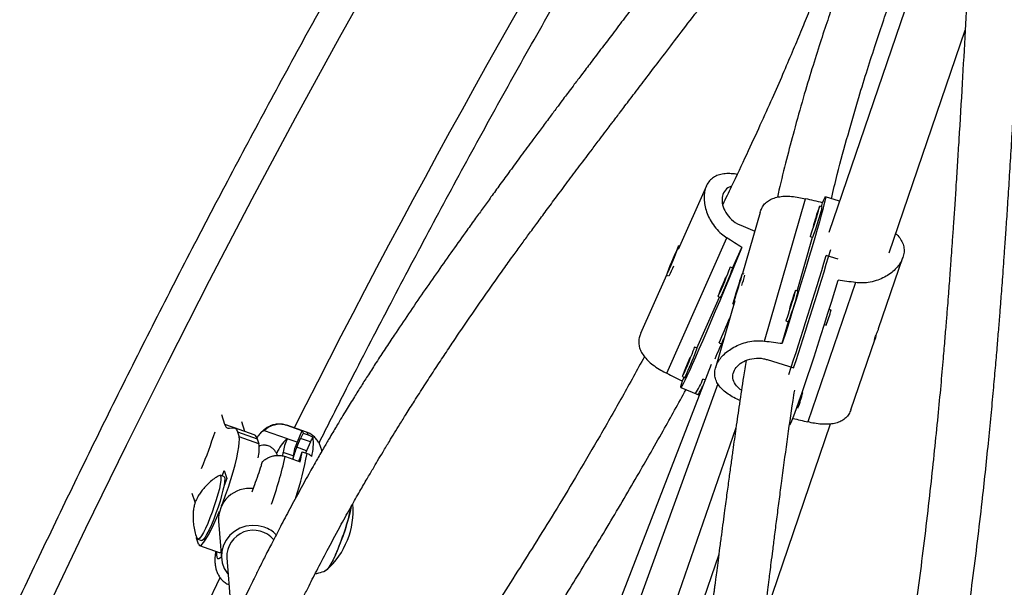
# Model space of a CAD drawing. Units: millimetres. Extents: x -106 to 347, y -378 to 62.
# Drawn here: x 214 to 226, y -206 to -200 of the extents above; entities that cross this region are included whole.
import ezdxf

# ---------------------------------------------------------------- set-up
doc = ezdxf.new("R2010")
doc.units = ezdxf.units.MM
doc.header["$LTSCALE"] = 20
doc.layers.add('CONTOUR', color=7, linetype='Continuous')

msp = doc.modelspace()

# ---------------------------------------------------------------- linework, layer by layer
at = {"layer": 'CONTOUR', "color": 0}
for p, q in [((225.761, -197.109), (223.982, -202.317)), ((224.689, -202.558), (225.584, -199.94)), ((222.542, -201.771), (222.209, -202.519)), ((223.227, -203.595), (223.708, -201.922)), ((224.106, -201.952), (223.941, -201.9)), ((223.904, -202.019), (223.874, -202.009)), ((223.894, -202.016), (223.907, -201.97)), ((223.173, -202.082), (222.967, -202.802)), ((222.945, -202.234), (223.11, -202.303)), ((222.076, -203.973), (222.784, -202.383)), ((223.609, -203.007), (223.791, -202.375)), ((223.762, -202.366), (223.791, -202.375)), ((222.226, -202.481), (222.217, -202.477)), ((222.85, -202.737), (222.958, -202.495)), ((222.17, -202.583), (222.111, -202.726)), ((222.119, -202.715), (222.178, -202.572)), ((222.178, -202.572), (222.17, -202.583)), ((222.173, -202.584), (222.17, -202.583)), ((224.089, -202.633), (223.95, -202.59)), ((224.566, -203.448), (224.851, -202.614)), ((222.111, -202.726), (222.119, -202.715)), ((222.851, -202.737), (222.822, -202.725)), ((222.074, -202.822), (221.769, -203.507)), ((222.073, -202.822), (222.094, -202.83)), ((222.987, -202.809), (222.965, -202.802)), ((222.924, -202.928), (222.887, -203.046)), ((222.895, -203.033), (222.932, -202.914)), ((222.932, -202.914), (222.924, -202.928)), ((222.927, -202.929), (222.924, -202.928)), ((224.295, -202.907), (223.735, -204.546)), ((222.431, -203.679), (222.698, -203.079)), ((222.679, -203.071), (222.707, -203.083)), ((222.887, -203.046), (222.895, -203.033)), ((223.619, -203.01), (223.589, -203)), ((222.875, -203.122), (222.649, -203.908)), ((222.853, -203.159), (222.863, -203.162)), ((224.007, -203.23), (223.985, -203.223)), ((223.433, -203.621), (223.506, -203.366)), ((223.477, -203.357), (223.507, -203.367)), ((223.929, -203.401), (223.951, -203.408)), ((222.691, -203.617), (222.728, -203.633)), ((224.24, -204.403), (224.525, -203.568)), ((222.432, -203.679), (222.403, -203.668)), ((222.598, -203.869), (221.517, -206.665)), ((223.256, -203.812), (223.568, -203.91)), ((222.677, -204.097), (221.678, -206.849)), ((222.26, -204.013), (222.288, -204.025)), ((222.26, -204.064), (222.279, -204.021)), ((222.527, -204.052), (222.502, -204.041)), ((222.24, -204.14), (222.442, -204.223)), ((222.413, -204.212), (222.458, -204.23)), ((223.675, -204.2), (223.669, -204.198)), ((216.843, -204.456), (216.88, -204.571)), ((223.607, -204.375), (223.619, -204.379)), ((216.88, -204.571), (217.113, -204.652)), ((217.077, -204.54), (217.113, -204.652)), ((217.61, -204.586), (217.594, -204.582)), ((217.843, -204.667), (217.61, -204.585)), ((217.61, -204.585), (217.614, -204.587)), ((217.789, -204.648), (217.614, -204.587)), ((223.222, -206.852), (224.002, -204.569)), ((216.936, -204.619), (216.975, -204.614)), ((217.228, -204.698), (216.995, -204.616)), ((217.031, -204.663), (217.05, -204.719)), ((217.031, -204.663), (217.264, -204.744)), ((217.113, -204.652), (217.115, -204.658)), ((217.346, -204.646), (217.616, -204.741)), ((217.789, -204.648), (217.731, -204.784)), ((217.864, -204.7), (217.806, -204.68)), ((222.89, -204.614), (221.885, -207.504)), ((217.283, -204.801), (217.05, -204.719)), ((217.264, -204.744), (217.283, -204.801)), ((217.615, -204.743), (217.616, -204.741)), ((217.731, -204.784), (217.615, -204.743)), ((217.728, -204.843), (217.772, -204.74)), ((217.888, -204.781), (217.772, -204.74)), ((217.888, -204.781), (217.844, -204.884)), ((217.565, -204.945), (217.567, -204.903)), ((217.684, -204.944), (217.567, -204.903)), ((217.844, -204.884), (217.728, -204.843)), ((217.792, -204.896), (217.85, -204.916)), ((217.594, -204.953), (217.768, -205.014)), ((217.684, -204.944), (217.682, -204.983)), ((217.758, -204.993), (217.751, -205.008)), ((216.851, -205.181), (216.876, -205.116)), ((216.876, -205.116), (216.906, -205.209)), ((216.871, -205.188), (216.827, -205.172)), ((216.906, -205.209), (216.871, -205.303)), ((216.533, -205.488), (216.5, -205.387)), ((216.808, -205.711), (216.843, -206.146)), ((216.572, -205.981), (216.554, -205.925)), ((216.564, -205.925), (216.607, -205.94)), ((216.584, -205.997), (216.817, -206.078)), ((216.905, -206.141), (216.949, -206.69)), ((222.688, -206.103), (221.08, -210.809))]:
    msp.add_line(p, q, dxfattribs=at)
at = {"layer": 'CONTOUR', "color": 0, "flags": 128}
for points in [[(226.906, -186.661), (226.278, -187.499), (225.656, -188.345), (225.041, -189.199), (224.432, -190.061), (223.831, -190.931), (223.237, -191.809), (222.65, -192.695), (222.071, -193.587), (221.499, -194.487), (220.934, -195.394), (220.377, -196.308), (219.828, -197.229), (219.286, -198.156), (218.753, -199.09), (218.227, -200.03), (217.71, -200.977), (217.201, -201.929), (216.699, -202.888), (216.207, -203.852), (215.722, -204.821), (215.246, -205.796), (214.779, -206.776)], [(223.907, -201.97), (223.922, -201.934), (223.933, -201.91), (223.94, -201.9), (223.942, -201.904), (223.94, -201.92), (223.934, -201.95), (223.924, -201.993), (223.91, -202.049), (223.892, -202.116), (223.87, -202.195), (223.845, -202.284), (223.817, -202.382), (223.785, -202.488), (223.751, -202.602), (223.715, -202.722), (223.677, -202.847), (223.638, -202.975), (223.597, -203.106), (223.556, -203.237), (223.515, -203.367), (223.474, -203.496), (223.433, -203.621)], [(223.86, -202.063), (223.869, -202.033), (223.873, -202.015), (223.874, -202.009), (223.87, -202.017), (223.862, -202.038), (223.851, -202.069), (223.838, -202.109), (223.823, -202.156), (223.808, -202.204), (223.8, -202.228)], [(223.762, -202.361), (223.762, -202.365), (223.763, -202.364), (223.769, -202.35), (223.778, -202.323), (223.791, -202.287), (223.805, -202.243), (223.82, -202.196), (223.835, -202.147), (223.849, -202.102), (223.86, -202.063)], [(223.832, -202.146), (223.836, -202.133), (223.836, -202.128), (223.834, -202.133), (223.83, -202.145), (223.824, -202.164), (223.816, -202.187), (223.809, -202.21), (223.804, -202.229), (223.8, -202.242), (223.799, -202.247), (223.801, -202.243), (223.806, -202.23), (223.812, -202.211), (223.819, -202.188), (223.826, -202.166), (223.832, -202.146)], [(222.133, -202.666), (222.114, -202.711), (222.098, -202.752), (222.085, -202.786), (222.076, -202.809), (222.073, -202.821), (222.075, -202.82), (222.082, -202.806), (222.094, -202.78), (222.109, -202.745), (222.127, -202.703), (222.147, -202.656), (222.166, -202.61), (222.184, -202.566), (222.199, -202.528), (222.21, -202.499), (222.216, -202.482), (222.216, -202.477), (222.212, -202.484), (222.202, -202.504), (222.189, -202.535), (222.172, -202.574), (222.153, -202.619), (222.133, -202.666)], [(222.958, -202.495), (222.908, -202.617), (222.857, -202.742), (222.805, -202.868), (222.752, -202.995), (222.699, -203.121), (222.647, -203.245), (222.596, -203.365), (222.547, -203.48), (222.5, -203.589), (222.455, -203.691), (222.414, -203.784), (222.376, -203.869), (222.342, -203.943), (222.313, -204.006), (222.288, -204.057), (222.268, -204.097), (222.253, -204.124), (222.244, -204.138), (222.24, -204.139), (222.241, -204.127), (222.248, -204.102), (222.26, -204.064)], [(222.703, -203.021), (222.719, -202.984), (222.738, -202.94), (222.757, -202.893), (222.776, -202.847), (222.794, -202.804), (222.807, -202.769), (222.817, -202.743), (222.822, -202.728), (222.821, -202.726), (222.819, -202.73)], [(222.735, -202.939), (222.743, -202.92), (222.752, -202.898), (222.761, -202.876), (222.768, -202.858), (222.773, -202.845), (222.774, -202.84), (222.772, -202.845), (222.766, -202.857), (222.758, -202.876), (222.749, -202.898), (222.74, -202.92), (222.732, -202.938), (222.728, -202.951), (222.727, -202.956), (222.729, -202.951), (222.735, -202.939)], [(222.854, -203.158), (222.859, -203.147), (222.867, -203.123), (222.879, -203.089), (222.893, -203.047), (222.908, -203), (222.923, -202.952), (222.937, -202.905), (222.949, -202.864), (222.959, -202.832), (222.964, -202.811), (222.966, -202.802), (222.963, -202.806), (222.956, -202.824), (222.946, -202.853), (222.933, -202.891), (222.919, -202.936), (222.903, -202.984), (222.888, -203.032), (222.875, -203.076), (222.864, -203.113), (222.857, -203.14), (222.853, -203.156), (222.854, -203.158)], [(222.763, -202.856), (222.753, -202.879), (222.734, -202.926), (222.716, -202.971), (222.7, -203.01), (222.688, -203.042), (222.681, -203.062), (222.679, -203.071), (222.682, -203.066), (222.69, -203.049), (222.703, -203.021)], [(223.524, -204.578), (223.527, -204.576), (223.535, -204.561), (223.547, -204.534), (223.563, -204.494), (223.583, -204.441), (223.607, -204.376), (223.634, -204.299), (223.664, -204.213), (223.696, -204.116), (223.731, -204.011), (223.769, -203.898), (223.807, -203.78), (223.847, -203.656), (223.888, -203.528), (223.93, -203.398), (223.971, -203.267), (224.012, -203.136), (224.051, -203.007), (224.09, -202.881)], [(223.478, -203.352), (223.477, -203.356), (223.479, -203.355), (223.485, -203.341), (223.494, -203.314), (223.506, -203.278), (223.52, -203.235), (223.536, -203.187), (223.551, -203.138), (223.565, -203.093), (223.576, -203.054)], [(223.576, -203.054), (223.584, -203.024), (223.589, -203.006), (223.589, -203.001), (223.585, -203.008), (223.578, -203.029), (223.567, -203.06), (223.554, -203.101), (223.539, -203.147), (223.523, -203.195), (223.517, -203.216)], [(223.548, -203.137), (223.551, -203.124), (223.552, -203.119), (223.55, -203.124), (223.546, -203.136), (223.539, -203.156), (223.532, -203.178), (223.525, -203.201), (223.519, -203.22), (223.516, -203.234), (223.515, -203.238), (223.517, -203.234), (223.521, -203.221), (223.528, -203.202), (223.535, -203.179), (223.542, -203.157), (223.548, -203.137)], [(222.284, -203.963), (222.3, -203.926), (222.319, -203.882), (222.338, -203.836), (222.357, -203.789), (222.374, -203.747), (222.388, -203.711), (222.398, -203.685), (222.403, -203.67), (222.402, -203.668), (222.4, -203.672)], [(222.344, -203.798), (222.334, -203.821), (222.315, -203.868), (222.296, -203.913), (222.281, -203.953), (222.269, -203.984), (222.262, -204.004), (222.259, -204.013), (222.263, -204.008), (222.271, -203.991), (222.284, -203.963)], [(222.315, -203.881), (222.323, -203.863), (222.333, -203.841), (222.342, -203.819), (222.349, -203.8), (222.354, -203.787), (222.355, -203.783), (222.353, -203.787), (222.347, -203.799), (222.339, -203.818), (222.33, -203.84), (222.321, -203.862), (222.313, -203.881), (222.309, -203.893), (222.307, -203.898), (222.31, -203.893), (222.315, -203.881)], [(216.88, -204.571), (216.885, -204.583), (216.89, -204.594), (216.896, -204.603), (216.903, -204.61), (216.91, -204.615), (216.918, -204.618), (216.927, -204.62), (216.936, -204.619)], [(216.975, -204.614), (216.985, -204.614), (216.993, -204.615), (217.001, -204.619), (217.009, -204.624), (217.015, -204.631), (217.021, -204.64), (217.027, -204.65), (217.031, -204.663)], [(217.864, -204.7), (217.855, -204.677), (217.843, -204.667)], [(216.845, -205.532), (216.858, -205.497), (216.892, -205.405), (216.924, -205.313), (216.953, -205.221), (216.98, -205.132), (217.003, -205.048), (217.022, -204.969), (217.037, -204.899), (217.048, -204.837), (217.053, -204.786), (217.054, -204.746), (217.05, -204.719)], [(217.844, -204.884), (217.836, -204.906), (217.834, -204.91)], [(216.829, -205.277), (216.818, -205.331), (216.802, -205.394), (216.782, -205.462), (216.759, -205.532), (216.734, -205.604), (216.708, -205.674), (216.681, -205.739), (216.654, -205.797), (216.63, -205.846), (216.607, -205.884), (216.588, -205.911), (216.572, -205.924), (216.561, -205.924), (216.557, -205.918)], [(216.817, -205.174), (216.825, -205.172), (216.833, -205.179), (216.837, -205.199), (216.835, -205.233), (216.829, -205.277)], [(216.871, -205.188), (216.877, -205.194), (216.881, -205.215), (216.879, -205.248), (216.873, -205.292)], [(216.873, -205.292), (216.861, -205.347), (216.845, -205.409), (216.826, -205.477), (216.803, -205.548), (216.778, -205.619), (216.752, -205.689), (216.725, -205.754), (216.698, -205.812), (216.673, -205.861), (216.651, -205.9), (216.631, -205.926), (216.616, -205.939), (216.607, -205.94)], [(216.572, -205.981), (216.581, -205.995), (216.595, -205.997), (216.613, -205.985), (216.636, -205.96), (216.661, -205.923), (216.69, -205.874), (216.722, -205.814), (216.755, -205.746), (216.789, -205.668), (216.82, -205.594)], [(218.369, -205.537), (218.369, -205.54), (218.356, -205.599), (218.339, -205.666), (218.318, -205.738), (218.295, -205.814), (218.268, -205.891), (218.24, -205.967), (218.211, -206.039), (218.183, -206.106), (218.155, -206.165), (218.129, -206.214), (218.105, -206.253), (218.085, -206.279), (218.068, -206.292), (218.067, -206.293)], [(217.346, -205.783), (217.275, -205.766), (217.202, -205.762), (217.129, -205.772), (217.06, -205.795), (216.996, -205.831), (216.942, -205.877), (216.897, -205.933), (216.865, -205.995), (216.846, -206.063), (216.842, -206.132), (216.852, -206.201), (216.876, -206.266), (216.912, -206.326), (216.921, -206.336)], [(216.554, -205.925), (216.55, -205.91), (216.548, -205.902)], [(216.783, -206.066), (216.783, -206.106), (216.788, -206.134), (216.798, -206.149), (216.812, -206.15), (216.831, -206.139), (216.841, -206.129)], [(216.817, -206.078), (216.828, -206.078), (216.837, -206.074)], [(218.183, -206.106), (218.155, -206.165), (218.129, -206.214), (218.105, -206.253), (218.085, -206.279), (218.068, -206.292), (218.059, -206.294)]]:
    msp.add_lwpolyline(points, dxfattribs=at)
at = {"layer": 'CONTOUR', "color": 0}
for centre, radius, start, end in [((316.87, -254.563), 111.041, 143.29772, 153.26829), ((223.596, -201.97), 0.311, 340.9086, 351.0798), ((220.599, -201.169), 3.413, 339.2988, 344.653), ((177.59, -188.747), 48.383, 341.6379, 343.3748), ((177.516, -188.731), 48.489, 341.7564, 343.481), ((220.264, -201.937), 2.046, 334.1941, 337.8323), ((219.847, -201.697), 3.179, 335.1496, 340.8986), ((220.45, -202.156), 2.629, 342.5711, 345.4025), ((222.441, -202.922), 0.311, 328.9202, 339.0914), ((220.315, -202.16), 3.413, 339.2988, 344.653), ((223.311, -202.962), 0.311, 340.9086, 351.0798), ((222.776, -202.941), 1.264, 338.3287, 346.8085), ((184.189, -186.956), 41.952, 336.6003, 337.0396), ((194.421, -191.372), 30.839, 336.2293, 336.7141), ((219.428, -202.639), 3.179, 335.1496, 340.8986), ((222.022, -203.864), 0.311, 328.9202, 339.0914), ((221.803, -203.783), 0.745, 324.8934, 339.7191), ((222.071, -203.944), 0.465, 322.9702, 339.422), ((222.444, -203.912), 1.264, 338.3287, 346.8085), ((211.358, -202.911), 5.686, 337.4585, 342.0797), ((217.199, -204.758), 0.0671, 11.4797, 63.7818), ((217.954, -204.803), 0.193, 140.2738, 160.9408), ((217.758, -204.685), 0.0478, 6.0971, 50.0687), ((216.841, -204.858), 0.446, 345.842, 7.4605), ((217.944, -205.105), 0.491, 132.0323, 156.9929), ((218.181, -204.998), 0.621, 155.7818, 171.1921), ((218.298, -205.039), 0.621, 155.7818, 171.1921), ((218.126, -204.871), 0.255, 144.6473, 159.1443), ((217.263, -204.796), 0.66, 346.4505, 6.2638), ((218.416, -205.14), 0.75, 156.6636, 167.939), ((213.534, -204.085), 4.395, 342.1207, 349.0979), ((216.973, -204.661), 0.852, 337.0653, 344.0125), ((215.245, -204.446), 2.587, 347.3156, 349.9829), ((212.107, -203.674), 5.633, 340.9422, 346.8771), ((217.175, -205.693), 0.367, 83.7351, 182.7792), ((217.452, -205.586), 0.939, 311.838, 4.6103), ((215.667, -204.966), 2.762, 335.6235, 348.0692), ((217.219, -206.132), 0.314, 40.2915, 181.6682), ((217.226, -206.134), 0.371, 45.2333, 71.1966), ((322.876, -257.697), 117.816, 154.17647, 165.82384)]:
    msp.add_arc(centre, radius, start, end, dxfattribs=at)
for centre, major_axis, ratio, start_param, end_param in [((220.441, -202.205), (7.555, -1.37), 0.123122, 1.11658, 1.146041), ((219.755, -201.656), (6.668, -3.807), 0.123122, 1.141324, 1.170785), ((227.025, -204.272), (7.514, -1.345), 0.122426, 1.964418, 1.993879), ((220.441, -202.205), (7.555, -1.37), 0.123122, 5.1124, 5.141861), ((219.755, -201.656), (6.668, -3.807), 0.123122, 5.137144, 5.166605), ((227.025, -204.272), (7.514, -1.345), 0.122426, 4.255106, 4.281244)]:
    msp.add_ellipse(centre, major_axis=major_axis, ratio=ratio, start_param=start_param, end_param=end_param, dxfattribs=at)
for points, knots in [([(229.359, -182.928), (229.25, -183.062), (228.933, -183.448), (228.412, -184.094), (227.8, -184.867), (227.194, -185.648), (226.593, -186.436), (225.999, -187.232), (225.41, -188.035), (224.828, -188.845), (224.252, -189.662), (223.682, -190.486), (223.118, -191.317), (222.561, -192.155), (222.011, -192.999), (221.467, -193.849), (220.93, -194.706), (220.399, -195.569), (219.875, -196.438), (219.359, -197.313), (218.849, -198.194), (218.346, -199.08), (217.85, -199.972), (217.362, -200.87), (216.881, -201.772), (216.407, -202.68), (215.94, -203.593), (215.481, -204.511), (215.03, -205.434), (214.586, -206.361), (214.15, -207.292), (213.722, -208.229), (213.301, -209.169), (212.888, -210.113), (212.483, -211.062), (212.086, -212.014), (211.697, -212.97), (211.316, -213.929), (210.944, -214.892), (210.579, -215.858), (210.223, -216.827), (209.875, -217.8), (209.535, -218.775), (209.204, -219.753), (208.881, -220.733), (208.566, -221.716), (208.26, -222.701), (207.963, -223.688), (207.674, -224.678), (207.394, -225.669), (207.123, -226.662), (206.86, -227.656), (206.606, -228.652), (206.361, -229.649), (206.125, -230.648), (205.898, -231.647), (205.679, -232.647), (205.47, -233.648), (205.269, -234.65), (205.078, -235.652), (204.895, -236.654), (204.722, -237.657), (204.557, -238.659), (204.402, -239.661), (204.256, -240.663), (204.119, -241.665), (203.991, -242.666), (203.873, -243.666), (203.763, -244.666), (203.663, -245.664), (203.572, -246.662), (203.491, -247.658), (203.418, -248.652), (203.355, -249.645), (203.301, -250.637), (203.257, -251.626), (203.222, -252.614), (203.196, -253.599), (203.183, -254.348), (203.179, -254.768), (203.178, -254.862)], [0, 0, 0, 0, 0.006872, 0.019892, 0.032913, 0.045933, 0.058953, 0.071973, 0.084993, 0.098013, 0.111033, 0.124052, 0.137072, 0.150091, 0.16311, 0.176129, 0.189148, 0.202167, 0.215185, 0.228204, 0.241222, 0.254241, 0.267259, 0.280277, 0.293295, 0.306313, 0.31933, 0.332348, 0.345366, 0.358383, 0.371401, 0.384418, 0.397435, 0.410453, 0.42347, 0.436487, 0.449504, 0.462522, 0.475539, 0.488556, 0.501573, 0.51459, 0.527607, 0.540624, 0.553642, 0.566659, 0.579676, 0.592693, 0.605711, 0.618728, 0.631746, 0.644763, 0.657781, 0.670798, 0.683816, 0.696834, 0.709852, 0.72287, 0.735888, 0.748907, 0.761925, 0.774944, 0.787962, 0.800981, 0.814, 0.827019, 0.840039, 0.853058, 0.866077, 0.879097, 0.892117, 0.905137, 0.918157, 0.931178, 0.944198, 0.957219, 0.970239, 0.98326, 0.996281, 1, 1, 1, 1]), ([(229.914, -183.97), (229.912, -184.139), (229.907, -184.629), (229.891, -185.442), (229.863, -186.411), (229.826, -187.382), (229.78, -188.355), (229.725, -189.33), (229.66, -190.307), (229.586, -191.285), (229.504, -192.265), (229.411, -193.247), (229.31, -194.229), (229.2, -195.213), (229.081, -196.197), (228.952, -197.183), (228.814, -198.168), (228.668, -199.155), (228.512, -200.141), (228.347, -201.128), (228.174, -202.115), (227.991, -203.102), (227.799, -204.088), (227.599, -205.074), (227.389, -206.06), (227.171, -207.045), (226.944, -208.029), (226.708, -209.012), (226.464, -209.993), (226.21, -210.974), (225.948, -211.953), (225.678, -212.93), (225.398, -213.906), (225.111, -214.88), (224.814, -215.852), (224.509, -216.822), (224.196, -217.789), (223.875, -218.754), (223.545, -219.716), (223.206, -220.676), (222.86, -221.633), (222.505, -222.586), (222.142, -223.537), (221.772, -224.484), (221.393, -225.428), (221.006, -226.368), (220.611, -227.304), (220.209, -228.237), (219.798, -229.165), (219.38, -230.09), (218.954, -231.01), (218.521, -231.925), (218.08, -232.836), (217.632, -233.743), (217.176, -234.644), (216.713, -235.541), (216.243, -236.432), (215.765, -237.319), (215.28, -238.2), (214.789, -239.075), (214.29, -239.945), (213.784, -240.809), (213.272, -241.667), (212.753, -242.519), (212.227, -243.365), (211.695, -244.205), (211.156, -245.038), (210.61, -245.865), (210.059, -246.685), (209.501, -247.499), (208.937, -248.305), (208.366, -249.105), (207.79, -249.897), (207.208, -250.682), (206.62, -251.46), (206.026, -252.231), (205.427, -252.993), (204.842, -253.724), (204.455, -254.197), (204.272, -254.42)], [0, 0, 0, 0, 0.006867, 0.019949, 0.033032, 0.046115, 0.059197, 0.07228, 0.085364, 0.098447, 0.111531, 0.124614, 0.137698, 0.150782, 0.163866, 0.17695, 0.190035, 0.203119, 0.216204, 0.229288, 0.242373, 0.255458, 0.268543, 0.281629, 0.294714, 0.3078, 0.320885, 0.333971, 0.347056, 0.360142, 0.373228, 0.386314, 0.3994, 0.412486, 0.425572, 0.438658, 0.451745, 0.464831, 0.477917, 0.491003, 0.504089, 0.517176, 0.530262, 0.543348, 0.556434, 0.56952, 0.582607, 0.595693, 0.608779, 0.621865, 0.63495, 0.648036, 0.661122, 0.674208, 0.687293, 0.700378, 0.713464, 0.726549, 0.739634, 0.752719, 0.765804, 0.778888, 0.791973, 0.805057, 0.818142, 0.831226, 0.84431, 0.857393, 0.870477, 0.883561, 0.896644, 0.909727, 0.92281, 0.935893, 0.948975, 0.962058, 0.97514, 0.988222, 1, 1, 1, 1]), ([(206.1, -255.925), (206.21, -255.792), (206.527, -255.406), (207.047, -254.76), (207.659, -253.987), (208.266, -253.206), (208.866, -252.418), (209.461, -251.622), (210.049, -250.819), (210.631, -250.009), (211.208, -249.192), (211.777, -248.368), (212.341, -247.537), (212.898, -246.699), (213.449, -245.855), (213.993, -245.005), (214.53, -244.148), (215.06, -243.285), (215.584, -242.416), (216.101, -241.541), (216.611, -240.66), (217.113, -239.774), (217.609, -238.882), (218.098, -237.984), (218.579, -237.081), (219.053, -236.174), (219.519, -235.261), (219.978, -234.343), (220.429, -233.42), (220.873, -232.493), (221.309, -231.561), (221.738, -230.625), (222.159, -229.685), (222.571, -228.741), (222.976, -227.792), (223.373, -226.84), (223.762, -225.884), (224.143, -224.925), (224.516, -223.962), (224.88, -222.996), (225.237, -222.027), (225.585, -221.054), (225.925, -220.079), (226.256, -219.101), (226.579, -218.121), (226.893, -217.138), (227.199, -216.153), (227.496, -215.166), (227.785, -214.176), (228.065, -213.185), (228.337, -212.192), (228.599, -211.198), (228.853, -210.202), (229.098, -209.205), (229.334, -208.206), (229.562, -207.207), (229.78, -206.207), (229.99, -205.206), (230.19, -204.204), (230.382, -203.202), (230.564, -202.2), (230.738, -201.197), (230.902, -200.195), (231.057, -199.193), (231.203, -198.191), (231.34, -197.189), (231.468, -196.188), (231.587, -195.188), (231.696, -194.188), (231.796, -193.19), (231.887, -192.192), (231.969, -191.196), (232.041, -190.202), (232.104, -189.209), (232.158, -188.217), (232.203, -187.228), (232.238, -186.24), (232.264, -185.255), (232.276, -184.506), (232.281, -184.086), (232.282, -183.992)], [0, 0, 0, 0, 0.006872, 0.019892, 0.032913, 0.045933, 0.058953, 0.071973, 0.084993, 0.098013, 0.111033, 0.124052, 0.137072, 0.150091, 0.16311, 0.176129, 0.189148, 0.202167, 0.215185, 0.228204, 0.241222, 0.254241, 0.267259, 0.280277, 0.293295, 0.306313, 0.31933, 0.332348, 0.345366, 0.358383, 0.371401, 0.384418, 0.397435, 0.410453, 0.42347, 0.436487, 0.449504, 0.462522, 0.475539, 0.488556, 0.501573, 0.51459, 0.527607, 0.540624, 0.553642, 0.566659, 0.579676, 0.592693, 0.605711, 0.618728, 0.631746, 0.644763, 0.657781, 0.670798, 0.683816, 0.696834, 0.709852, 0.72287, 0.735888, 0.748907, 0.761925, 0.774944, 0.787962, 0.800981, 0.814, 0.827019, 0.840039, 0.853058, 0.866077, 0.879097, 0.892117, 0.905137, 0.918157, 0.931178, 0.944198, 0.957219, 0.970239, 0.98326, 0.996281, 1, 1, 1, 1]), ([(217.99, -204.793), (218.088, -204.598), (218.337, -204.103), (218.747, -203.313), (219.217, -202.421), (219.694, -201.535), (220.179, -200.654), (220.671, -199.779), (221.169, -198.909), (221.675, -198.045), (222.187, -197.187), (222.707, -196.335), (223.232, -195.489), (223.765, -194.649), (224.304, -193.816), (224.849, -192.989), (225.401, -192.169), (225.959, -191.355), (226.523, -190.549), (226.994, -189.887), (227.279, -189.496), (227.371, -189.369)], [0, 0, 0, 0, 0.035642, 0.090812, 0.145982, 0.201151, 0.25632, 0.311489, 0.366657, 0.421824, 0.47699, 0.532157, 0.587322, 0.642487, 0.697651, 0.752814, 0.807977, 0.863139, 0.918301, 0.973461, 1, 1, 1, 1]), ([(224.94, -195.328), (224.908, -195.374), (224.847, -195.461), (224.763, -195.579), (224.7, -195.666), (224.659, -195.724), (224.631, -195.763), (224.599, -195.807), (224.553, -195.871), (224.486, -195.964), (224.367, -196.127), (224.206, -196.347), (224.011, -196.611), (223.817, -196.871), (223.614, -197.141), (223.436, -197.377), (223.285, -197.576), (223.168, -197.73), (223.045, -197.89), (222.918, -198.056), (222.793, -198.22), (222.679, -198.369), (222.581, -198.496), (222.5, -198.602), (222.433, -198.689), (222.379, -198.758), (222.334, -198.818), (222.283, -198.884), (222.214, -198.974), (222.126, -199.088), (222.011, -199.238), (221.88, -199.408), (221.731, -199.602), (221.586, -199.792), (221.446, -199.976), (221.314, -200.15), (221.192, -200.311), (221.083, -200.455), (220.998, -200.567), (220.938, -200.646), (220.891, -200.709), (220.842, -200.774), (220.776, -200.863), (220.693, -200.974), (220.6, -201.1), (220.488, -201.25), (220.366, -201.415), (220.237, -201.59), (220.12, -201.751), (220.015, -201.895), (219.92, -202.027), (219.825, -202.158), (219.705, -202.325), (219.557, -202.532), (219.387, -202.774), (219.214, -203.022), (219.043, -203.272), (218.894, -203.494), (218.767, -203.685), (218.666, -203.84), (218.573, -203.985), (218.487, -204.12), (218.4, -204.259), (218.306, -204.412), (218.21, -204.569), (218.125, -204.713), (218.047, -204.846), (217.963, -204.992), (217.862, -205.17), (217.749, -205.375), (217.634, -205.588), (217.527, -205.791), (217.433, -205.973), (217.351, -206.134), (217.282, -206.273), (217.223, -206.391), (217.171, -206.5), (217.114, -206.616), (217.06, -206.731), (217.023, -206.809), (217.009, -206.839)], [0, 0, 0, 0, 0.0134591, 0.0253202, 0.0344411, 0.0389278, 0.0422384, 0.0456285, 0.051805, 0.0608608, 0.0727017, 0.0991072, 0.1243122, 0.1483262, 0.1733644, 0.2009947, 0.214776, 0.2291217, 0.2440317, 0.259506, 0.2751875, 0.2891945, 0.3006166, 0.3103068, 0.3182655, 0.3244928, 0.3292294, 0.3345484, 0.342745, 0.3538063, 0.3657808, 0.3835974, 0.4001917, 0.4183536, 0.4347847, 0.4494859, 0.4649395, 0.4776511, 0.4876211, 0.4948499, 0.4985357, 0.5042764, 0.5121107, 0.5220384, 0.5336974, 0.5451239, 0.561593, 0.5768287, 0.5908178, 0.6033101, 0.614213, 0.6247488, 0.6370788, 0.65704, 0.6777453, 0.6987612, 0.719885, 0.7407261, 0.7542137, 0.7672879, 0.7791409, 0.7897223, 0.8003226, 0.8128444, 0.8267475, 0.8381329, 0.8472956, 0.8584238, 0.8723355, 0.8890342, 0.9061995, 0.9218117, 0.9357214, 0.9479264, 0.9584291, 0.9672611, 0.9744956, 0.9827385, 0.9933559, 1, 1, 1, 1]), ([(225.91, -195.487), (225.9, -195.578), (225.878, -195.776), (225.848, -196.079), (225.819, -196.399), (225.797, -196.656), (225.781, -196.855), (225.77, -196.991), (225.76, -197.12), (225.752, -197.228), (225.746, -197.308), (225.742, -197.359), (225.74, -197.395), (225.737, -197.428), (225.735, -197.465), (225.729, -197.538), (225.721, -197.657), (225.71, -197.827), (225.696, -198.029), (225.682, -198.26), (225.666, -198.521), (225.644, -198.889), (225.616, -199.364), (225.583, -199.953), (225.548, -200.575), (225.517, -201.093), (225.493, -201.492), (225.476, -201.75), (225.461, -201.992), (225.446, -202.206), (225.433, -202.392), (225.422, -202.549), (225.413, -202.679), (225.404, -202.799), (225.395, -202.915), (225.386, -203.045), (225.374, -203.191), (225.36, -203.367), (225.343, -203.573), (225.322, -203.826), (225.295, -204.131), (225.261, -204.491), (225.221, -204.885), (225.158, -205.471), (225.069, -206.224), (224.946, -207.131), (224.812, -208.005), (224.682, -208.776), (224.59, -209.258), (224.551, -209.459)], [0, 0, 0, 0, 0.023546, 0.050841, 0.076338, 0.102892, 0.113671, 0.124644, 0.135611, 0.144632, 0.150379, 0.154377, 0.156728, 0.159089, 0.162036, 0.165569, 0.176216, 0.19012, 0.205285, 0.223048, 0.243386, 0.265011, 0.306456, 0.349742, 0.394871, 0.441844, 0.460801, 0.479639, 0.496651, 0.511644, 0.524618, 0.535572, 0.544507, 0.55183, 0.560529, 0.568729, 0.578786, 0.590908, 0.605094, 0.621342, 0.643135, 0.667785, 0.695255, 0.723475, 0.786811, 0.847412, 0.905296, 0.960492, 1, 1, 1, 1]), ([(225.146, -209.668), (225.189, -209.442), (225.286, -208.939), (225.42, -208.149), (225.553, -207.288), (225.675, -206.395), (225.762, -205.676), (225.821, -205.14), (225.856, -204.801), (225.888, -204.479), (225.915, -204.183), (225.939, -203.917), (225.96, -203.68), (225.977, -203.465), (225.992, -203.277), (226.005, -203.114), (226.016, -202.973), (226.026, -202.833), (226.037, -202.678), (226.05, -202.494), (226.065, -202.276), (226.083, -202.016), (226.102, -201.718), (226.121, -201.399), (226.141, -201.076), (226.164, -200.677), (226.191, -200.207), (226.22, -199.676), (226.245, -199.235), (226.266, -198.878), (226.283, -198.599), (226.299, -198.34), (226.314, -198.108), (226.327, -197.911), (226.338, -197.748), (226.347, -197.618), (226.355, -197.518), (226.36, -197.449), (226.364, -197.386), (226.37, -197.309), (226.378, -197.198), (226.389, -197.062), (226.401, -196.915), (226.413, -196.77), (226.425, -196.629), (226.442, -196.443), (226.464, -196.21), (226.485, -195.999), (226.497, -195.881), (226.5, -195.857)], [0, 0, 0, 0, 0.0452032, 0.1005127, 0.1584147, 0.2188976, 0.2819419, 0.3054977, 0.329305, 0.3517573, 0.3722347, 0.3907379, 0.407268, 0.4218264, 0.4355649, 0.4469207, 0.456011, 0.4654193, 0.4764746, 0.4888852, 0.5043776, 0.5229483, 0.5445932, 0.5683377, 0.5917553, 0.6147314, 0.6557091, 0.6952104, 0.7332416, 0.7553576, 0.7769482, 0.797501, 0.8155995, 0.8311638, 0.8439853, 0.8543651, 0.862304, 0.8678024, 0.8711554, 0.8773489, 0.8865014, 0.8983727, 0.9106079, 0.9226082, 0.9343736, 0.9459038, 0.9693142, 0.9936379, 1, 1, 1, 1]), ([(217.603, -207.024), (217.618, -206.991), (217.653, -206.916), (217.705, -206.81), (217.758, -206.7), (217.812, -206.59), (217.885, -206.445), (217.982, -206.254), (218.108, -206.013), (218.239, -205.77), (218.363, -205.547), (218.464, -205.369), (218.549, -205.222), (218.619, -205.104), (218.681, -204.998), (218.745, -204.891), (218.812, -204.781), (218.877, -204.674), (218.943, -204.566), (219.021, -204.442), (219.117, -204.29), (219.227, -204.119), (219.342, -203.94), (219.457, -203.767), (219.596, -203.558), (219.763, -203.313), (219.959, -203.03), (220.128, -202.792), (220.264, -202.602), (220.362, -202.467), (220.456, -202.339), (220.554, -202.205), (220.663, -202.057), (220.784, -201.895), (220.915, -201.72), (221.055, -201.533), (221.183, -201.364), (221.286, -201.226), (221.357, -201.133), (221.407, -201.067), (221.445, -201.016), (221.481, -200.969), (221.524, -200.912), (221.592, -200.822), (221.692, -200.691), (221.829, -200.511), (221.991, -200.298), (222.177, -200.055), (222.386, -199.782), (222.563, -199.55), (222.695, -199.378), (222.766, -199.285), (222.816, -199.22), (222.851, -199.174), (222.881, -199.135), (222.923, -199.08), (222.983, -199.001), (223.065, -198.894), (223.164, -198.765), (223.277, -198.616), (223.4, -198.455), (223.58, -198.219), (223.8, -197.929), (224.028, -197.627), (224.162, -197.449), (224.213, -197.381)], [0, 0, 0, 0, 0.008863, 0.020113, 0.028821, 0.038506, 0.050144, 0.068651, 0.090987, 0.117162, 0.137136, 0.154231, 0.168428, 0.179727, 0.188506, 0.199032, 0.210825, 0.220674, 0.230532, 0.242378, 0.25739, 0.275322, 0.293374, 0.310771, 0.327509, 0.356602, 0.385444, 0.414629, 0.430834, 0.444811, 0.457226, 0.471163, 0.487004, 0.504168, 0.522765, 0.542791, 0.563866, 0.576797, 0.586723, 0.593643, 0.598052, 0.603016, 0.609066, 0.616202, 0.632102, 0.651645, 0.674681, 0.701102, 0.730905, 0.76409, 0.777191, 0.78741, 0.794578, 0.798778, 0.802628, 0.807375, 0.816969, 0.828919, 0.843225, 0.859889, 0.878714, 0.897481, 0.939029, 0.976808, 1, 1, 1, 1]), ([(224.011, -201.922), (224.034, -201.826), (224.097, -201.565), (224.206, -201.168), (224.324, -200.759), (224.434, -200.404), (224.532, -200.101), (224.624, -199.824), (224.706, -199.586), (224.777, -199.383), (224.838, -199.212), (224.894, -199.058), (224.944, -198.922), (224.989, -198.801), (225.033, -198.682), (225.08, -198.556), (225.132, -198.415), (225.188, -198.264), (225.246, -198.103), (225.305, -197.933), (225.365, -197.755), (225.421, -197.575), (225.465, -197.427), (225.487, -197.344), (225.495, -197.317)], [0, 0, 0, 0, 0.044589, 0.121951, 0.198711, 0.258576, 0.31657, 0.371298, 0.422761, 0.461599, 0.49836, 0.532196, 0.562586, 0.589528, 0.615811, 0.646584, 0.681893, 0.721748, 0.76449, 0.81148, 0.862727, 0.9179, 0.973163, 1, 1, 1, 1]), ([(224.81, -197.444), (224.787, -197.518), (224.739, -197.67), (224.663, -197.892), (224.595, -198.084), (224.543, -198.229), (224.495, -198.361), (224.452, -198.479), (224.414, -198.58), (224.383, -198.664), (224.358, -198.733), (224.336, -198.794), (224.309, -198.868), (224.274, -198.963), (224.229, -199.084), (224.178, -199.226), (224.116, -199.395), (224.045, -199.596), (223.965, -199.829), (223.876, -200.097), (223.78, -200.402), (223.677, -200.746), (223.577, -201.102), (223.482, -201.465), (223.416, -201.725), (223.382, -201.877), (223.376, -201.904)], [0, 0, 0, 0, 0.0762083, 0.1559878, 0.2000988, 0.2396606, 0.2746165, 0.3049598, 0.3306832, 0.3514443, 0.3677379, 0.3816117, 0.3970907, 0.4221755, 0.4507615, 0.4833391, 0.5213067, 0.5647542, 0.6136795, 0.6680772, 0.7279459, 0.7932839, 0.8640888, 0.9235552, 0.9863896, 1, 1, 1, 1]), ([(224.441, -197.781), (224.415, -197.864), (224.359, -198.041), (224.261, -198.338), (224.151, -198.657), (224.034, -198.982), (223.924, -199.274), (223.825, -199.53), (223.738, -199.747), (223.647, -199.969), (223.548, -200.205), (223.437, -200.465), (223.311, -200.751), (223.17, -201.065), (223.011, -201.411), (222.865, -201.721), (222.768, -201.92), (222.734, -201.989)], [0, 0, 0, 0, 0.082459, 0.174982, 0.263752, 0.348746, 0.429947, 0.482383, 0.533111, 0.582341, 0.634498, 0.69136, 0.751788, 0.816755, 0.886262, 0.960307, 1, 1, 1, 1]), ([(222.904, -201.637), (222.9, -201.636), (222.869, -201.629), (222.816, -201.626), (222.744, -201.628), (222.679, -201.643), (222.623, -201.67), (222.577, -201.711), (222.543, -201.762), (222.523, -201.823), (222.514, -201.89), (222.517, -201.961), (222.532, -202.037), (222.558, -202.114), (222.598, -202.193), (222.651, -202.268), (222.714, -202.333), (222.762, -202.367), (222.784, -202.383)], [0, 0, 0, 0, 0.009295, 0.075544, 0.141802, 0.211348, 0.280872, 0.349181, 0.417468, 0.481061, 0.544662, 0.607143, 0.669642, 0.735604, 0.801573, 0.871325, 0.941048, 1, 1, 1, 1]), ([(222.838, -201.776), (222.835, -201.777), (222.803, -201.782), (222.762, -201.819), (222.726, -201.886), (222.724, -201.972), (222.753, -202.064), (222.815, -202.151), (222.885, -202.207), (222.932, -202.228), (222.945, -202.234)], [0, 0, 0, 0, 0.016827, 0.173059, 0.326242, 0.476209, 0.627517, 0.782728, 0.938581, 1, 1, 1, 1]), ([(223.174, -202.082), (223.18, -202.065), (223.192, -202.028), (223.225, -201.982), (223.269, -201.945), (223.323, -201.917), (223.386, -201.899), (223.46, -201.891), (223.542, -201.893), (223.625, -201.904), (223.682, -201.916), (223.708, -201.922)], [0, 0, 0, 0, 0.098717, 0.209178, 0.317693, 0.42624, 0.540803, 0.655375, 0.776519, 0.897614, 1, 1, 1, 1]), ([(224.767, -202.331), (224.771, -202.335), (224.795, -202.355), (224.826, -202.397), (224.856, -202.455), (224.868, -202.518), (224.863, -202.58), (224.843, -202.641), (224.809, -202.699), (224.763, -202.752), (224.705, -202.802), (224.637, -202.845), (224.557, -202.88), (224.469, -202.904), (224.38, -202.914), (224.322, -202.909), (224.295, -202.907)], [0, 0, 0, 0, 0.018226, 0.097787, 0.177322, 0.255466, 0.333587, 0.406337, 0.479096, 0.550574, 0.622072, 0.697533, 0.773, 0.852796, 0.932559, 1, 1, 1, 1]), ([(221.77, -203.507), (221.764, -203.524), (221.749, -203.56), (221.746, -203.617), (221.755, -203.674), (221.778, -203.729), (221.816, -203.784), (221.866, -203.837), (221.93, -203.888), (222.001, -203.934), (222.053, -203.961), (222.076, -203.973)], [0, 0, 0, 0, 0.098717, 0.209178, 0.317693, 0.42624, 0.540803, 0.655375, 0.776519, 0.897614, 1, 1, 1, 1]), ([(224.528, -203.558), (224.527, -203.564), (224.523, -203.577), (224.518, -203.584), (224.517, -203.582), (224.519, -203.571), (224.526, -203.55), (224.536, -203.525), (224.548, -203.496), (224.559, -203.469), (224.564, -203.454), (224.566, -203.448)], [0, 0, 0, 0, 0.113931, 0.227823, 0.342739, 0.458391, 0.57291, 0.686189, 0.800055, 0.91541, 1, 1, 1, 1]), ([(224.538, -203.52), (224.536, -203.527), (224.533, -203.541), (224.53, -203.552), (224.528, -203.558)], [0, 0, 0, 0, 0.496087, 1, 1, 1, 1]), ([(222.936, -204.292), (222.925, -204.287), (222.886, -204.271), (222.828, -204.239), (222.765, -204.196), (222.712, -204.148), (222.672, -204.095), (222.646, -204.037), (222.637, -203.977), (222.644, -203.916), (222.668, -203.856), (222.704, -203.799), (222.752, -203.746), (222.812, -203.698), (222.882, -203.656), (222.963, -203.621), (223.052, -203.598), (223.142, -203.588), (223.201, -203.593), (223.227, -203.595)], [0, 0, 0, 0, 0.026045, 0.087268, 0.148302, 0.209345, 0.273418, 0.33747, 0.400402, 0.463316, 0.521903, 0.580499, 0.638062, 0.695642, 0.756413, 0.81719, 0.881452, 0.945688, 1, 1, 1, 1]), ([(221.814, -203.778), (221.728, -203.934), (221.561, -204.239), (221.299, -204.697), (221.043, -205.134), (220.794, -205.547), (220.556, -205.932), (220.327, -206.296), (220.11, -206.637), (219.908, -206.953), (219.726, -207.236), (219.565, -207.486), (219.423, -207.707), (219.317, -207.872), (219.242, -207.99), (219.194, -208.064), (219.148, -208.135), (219.101, -208.21), (219.044, -208.298), (218.974, -208.407), (218.89, -208.539), (218.795, -208.687), (218.695, -208.843), (218.595, -209.001), (218.469, -209.199), (218.322, -209.431), (218.162, -209.682), (218.022, -209.904), (217.892, -210.112), (217.758, -210.329), (217.613, -210.565), (217.497, -210.758), (217.43, -210.871), (217.415, -210.898)], [0, 0, 0, 0, 0.072087, 0.141322, 0.206207, 0.266634, 0.32261, 0.374131, 0.423896, 0.468631, 0.50833, 0.542991, 0.573541, 0.600812, 0.611773, 0.6221, 0.631793, 0.641014, 0.652782, 0.668231, 0.686166, 0.707204, 0.72884, 0.750232, 0.771381, 0.809011, 0.843394, 0.871902, 0.897459, 0.925752, 0.956779, 0.989699, 1, 1, 1, 1]), ([(223.008, -203.823), (222.998, -203.887), (222.971, -204.055), (222.932, -204.322), (222.89, -204.608), (222.858, -204.841), (222.831, -205.033), (222.808, -205.201), (222.783, -205.386), (222.759, -205.562), (222.738, -205.726), (222.718, -205.873), (222.698, -206.022), (222.68, -206.163), (222.664, -206.285), (222.652, -206.381), (222.643, -206.45), (222.636, -206.501), (222.628, -206.563), (222.616, -206.653), (222.599, -206.786), (222.577, -206.958), (222.549, -207.175), (222.515, -207.435), (222.475, -207.744), (222.428, -208.103), (222.374, -208.507), (222.312, -208.958), (222.251, -209.39), (222.192, -209.792), (222.137, -210.154), (222.077, -210.537), (222.011, -210.939), (221.954, -211.267), (221.912, -211.503), (221.888, -211.632), (221.87, -211.73), (221.857, -211.8), (221.843, -211.872), (221.826, -211.965), (221.799, -212.103), (221.776, -212.22), (221.762, -212.293), (221.759, -212.306)], [0, 0, 0, 0, 0.026911, 0.069894, 0.108057, 0.141403, 0.161135, 0.18237, 0.205878, 0.231658, 0.249024, 0.267286, 0.286444, 0.304483, 0.319053, 0.331376, 0.33924, 0.344173, 0.350117, 0.361906, 0.376686, 0.398181, 0.423911, 0.453875, 0.490673, 0.532329, 0.578847, 0.630225, 0.68646, 0.724772, 0.765042, 0.807263, 0.851427, 0.897121, 0.914416, 0.92837, 0.938984, 0.94626, 0.951024, 0.962192, 0.976498, 0.995637, 1, 1, 1, 1]), ([(222.955, -204.172), (222.945, -204.166), (222.908, -204.142), (222.868, -204.087), (222.846, -204.013), (222.865, -203.938), (222.918, -203.871), (223, -203.82), (223.102, -203.793), (223.192, -203.795), (223.242, -203.809), (223.256, -203.812)], [0, 0, 0, 0, 0.042335, 0.172191, 0.303735, 0.432711, 0.55898, 0.686378, 0.817062, 0.948287, 1, 1, 1, 1]), ([(218.045, -211.046), (218.055, -211.029), (218.099, -210.953), (218.163, -210.845), (218.234, -210.726), (218.286, -210.64), (218.334, -210.559), (218.383, -210.479), (218.439, -210.387), (218.511, -210.271), (218.63, -210.08), (218.786, -209.832), (218.97, -209.547), (219.131, -209.301), (219.266, -209.097), (219.37, -208.939), (219.453, -208.814), (219.517, -208.717), (219.574, -208.63), (219.637, -208.535), (219.717, -208.414), (219.814, -208.265), (219.927, -208.092), (220.048, -207.908), (220.169, -207.72), (220.372, -207.405), (220.654, -206.961), (221.009, -206.39), (221.361, -205.809), (221.704, -205.227), (222.021, -204.675), (222.214, -204.326), (222.303, -204.166)], [0, 0, 0, 0, 0.006739, 0.030433, 0.042826, 0.054445, 0.065289, 0.07536, 0.086754, 0.102599, 0.122931, 0.165255, 0.205111, 0.242322, 0.26914, 0.291712, 0.309498, 0.322491, 0.333127, 0.346726, 0.363477, 0.385546, 0.411357, 0.438502, 0.465835, 0.493357, 0.576387, 0.661114, 0.747022, 0.837198, 0.924899, 1, 1, 1, 1]), ([(222.35, -212.52), (222.357, -212.485), (222.377, -212.384), (222.408, -212.225), (222.441, -212.05), (222.472, -211.884), (222.504, -211.71), (222.54, -211.511), (222.58, -211.279), (222.626, -211.014), (222.684, -210.667), (222.751, -210.246), (222.826, -209.762), (222.897, -209.278), (222.966, -208.796), (223.031, -208.317), (223.086, -207.907), (223.131, -207.566), (223.165, -207.303), (223.195, -207.063), (223.222, -206.854), (223.245, -206.675), (223.263, -206.527), (223.279, -206.407), (223.292, -206.301), (223.306, -206.189), (223.324, -206.05), (223.345, -205.879), (223.37, -205.685), (223.397, -205.477), (223.437, -205.172), (223.491, -204.776), (223.542, -204.409), (223.573, -204.212), (223.58, -204.17)], [0, 0, 0, 0, 0.0117014, 0.0330239, 0.0523929, 0.0696578, 0.0880613, 0.1101129, 0.1358939, 0.1654002, 0.1986272, 0.2524937, 0.3077862, 0.3633853, 0.4192968, 0.4755267, 0.5320802, 0.5655605, 0.598323, 0.627662, 0.6533705, 0.6754494, 0.693899, 0.7087195, 0.7202863, 0.733653, 0.7511993, 0.7729249, 0.7987489, 0.825967, 0.8532551, 0.9178423, 0.9827881, 1, 1, 1, 1]), ([(224.239, -204.402), (224.236, -204.411), (224.227, -204.439), (224.201, -204.478), (224.16, -204.517), (224.109, -204.546), (224.049, -204.565), (223.978, -204.574), (223.899, -204.573), (223.816, -204.564), (223.761, -204.551), (223.735, -204.546)], [0, 0, 0, 0, 0.05267, 0.168775, 0.282834, 0.396927, 0.517342, 0.637769, 0.765101, 0.892383, 1, 1, 1, 1]), ([(217.577, -204.577), (217.572, -204.576), (217.55, -204.569), (217.51, -204.57), (217.46, -204.576), (217.415, -204.592), (217.376, -204.612), (217.342, -204.636), (217.312, -204.665), (217.284, -204.696), (217.267, -204.72), (217.258, -204.732)], [0, 0, 0, 0, 0.0327985, 0.1492061, 0.259799, 0.3673055, 0.4745531, 0.5856218, 0.7076439, 0.8535872, 1, 1, 1, 1]), ([(217.614, -204.587), (217.602, -204.583), (217.577, -204.576), (217.538, -204.572), (217.499, -204.574), (217.46, -204.581), (217.423, -204.594), (217.392, -204.611), (217.366, -204.628), (217.353, -204.64), (217.346, -204.646)], [0, 0, 0, 0, 0.131241, 0.266405, 0.397619, 0.532448, 0.667579, 0.806089, 0.902543, 1, 1, 1, 1]), ([(217.346, -204.646), (217.337, -204.651), (217.318, -204.66), (217.288, -204.69), (217.266, -204.721), (217.258, -204.732)], [0, 0, 0, 0, 0.382473, 0.776034, 1, 1, 1, 1]), ([(218.022, -204.889), (218.022, -204.885), (218.02, -204.868), (218.01, -204.835), (217.991, -204.792), (217.963, -204.749), (217.926, -204.712), (217.886, -204.683), (217.856, -204.672), (217.843, -204.668)], [0, 0, 0, 0, 0.050295, 0.220779, 0.384945, 0.547916, 0.711357, 0.875576, 1, 1, 1, 1]), ([(217.919, -204.724), (217.913, -204.721), (217.901, -204.715), (217.882, -204.707), (217.87, -204.702), (217.864, -204.7)], [0, 0, 0, 0, 0.360592, 0.728167, 1, 1, 1, 1]), ([(217.499, -204.939), (217.497, -204.933), (217.492, -204.916), (217.476, -204.887), (217.45, -204.857), (217.414, -204.833), (217.372, -204.819), (217.33, -204.818), (217.301, -204.823), (217.288, -204.829), (217.284, -204.831)], [0, 0, 0, 0, 0.095084, 0.237733, 0.379851, 0.523072, 0.682831, 0.825734, 0.958484, 1, 1, 1, 1]), ([(217.85, -204.916), (217.858, -204.919), (217.873, -204.925), (217.891, -204.938), (217.901, -204.947), (217.904, -204.951)], [0, 0, 0, 0, 0.375366, 0.765128, 1, 1, 1, 1]), ([(217.202, -205.365), (217.213, -205.337), (217.238, -205.27), (217.276, -205.166), (217.306, -205.076), (217.321, -205.026), (217.326, -205.012)], [0, 0, 0, 0, 0.227102, 0.542265, 0.866539, 1, 1, 1, 1]), ([(217.326, -205.012), (217.336, -205.003), (217.358, -204.984), (217.396, -204.962), (217.438, -204.947), (217.482, -204.939), (217.525, -204.938), (217.562, -204.943), (217.585, -204.95), (217.594, -204.953)], [0, 0, 0, 0, 0.152434, 0.308985, 0.461543, 0.619306, 0.759624, 0.904596, 1, 1, 1, 1]), ([(216.813, -205.178), (216.799, -205.186), (216.764, -205.206), (216.715, -205.244), (216.666, -205.289), (216.625, -205.336), (216.592, -205.381), (216.566, -205.421), (216.549, -205.454), (216.54, -205.476), (216.534, -205.489), (216.531, -205.498), (216.525, -205.518), (216.517, -205.554), (216.51, -205.611), (216.508, -205.674), (216.512, -205.742), (216.524, -205.814), (216.539, -205.874), (216.554, -205.907), (216.558, -205.916)], [0, 0, 0, 0, 0.056381, 0.137172, 0.213817, 0.285513, 0.35083, 0.407154, 0.45125, 0.482761, 0.495703, 0.504034, 0.515468, 0.572554, 0.64133, 0.713971, 0.791155, 0.875232, 0.965393, 1, 1, 1, 1]), ([(216.774, -206.063), (216.773, -206.07), (216.768, -206.103), (216.766, -206.149), (216.766, -206.204), (216.772, -206.249), (216.783, -206.293), (216.801, -206.336), (216.827, -206.379), (216.863, -206.417), (216.898, -206.444), (216.923, -206.454), (216.93, -206.457)], [0, 0, 0, 0, 0.046595, 0.241745, 0.380668, 0.486114, 0.584075, 0.677821, 0.770629, 0.863638, 0.957088, 1, 1, 1, 1]), ([(217.943, -206.33), (217.958, -206.327), (218, -206.318), (218.043, -206.304), (218.069, -206.292), (218.071, -206.291)], [0, 0, 0, 0, 0.345591, 0.969023, 1, 1, 1, 1])]:
    msp.add_open_spline(points, degree=3, knots=knots, dxfattribs=at)

doc.saveas('drawing.dxf')
